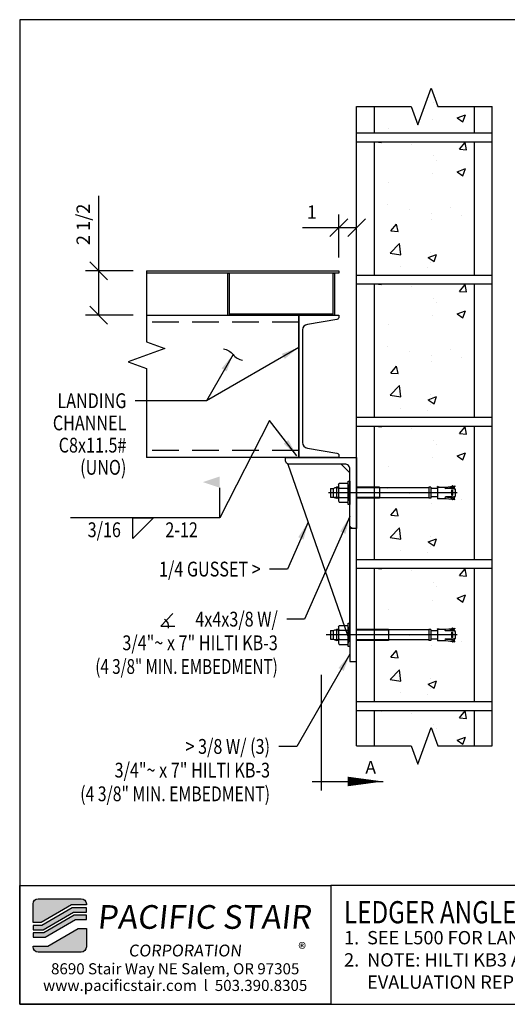
# Model space of a CAD drawing. Extents: x 2391.9 to 2462, y -419.3 to -363.8.
# Drawn here: x 2391.9 to 2419.4, y -419.3 to -363.8 of the extents above; entities that cross this region are included whole.
import ezdxf
from ezdxf.enums import TextEntityAlignment as Align

# ---------------------------------------------------------------- set-up
doc = ezdxf.new("R2010")
doc.units = 0
doc.header["$LTSCALE"] = 48
doc.header["$MEASUREMENT"] = 0
doc.header["$PDMODE"] = 3
doc.linetypes.add('CENTER2', pattern=[1.125, 0.75, -0.125, 0.125, -0.125])
doc.linetypes.add('HIDDEN2', pattern=[0.1875, 0.125, -0.0625])
doc.layers.get('0').update_dxf_attribs({"linetype": 'CONTINUOUS'})
doc.layers.get('DEFPOINTS').update_dxf_attribs({"linetype": 'CONTINUOUS'})
for name, color, linetype in [('BORDER', 4, 'CONTINUOUS'), ('CENTER', 5, 'CENTER2'), ('DIM', 1, 'CONTINUOUS'), ('HATCH', 2, 'CONTINUOUS'), ('HIDDEN', 3, 'HIDDEN2'), ('OBJ', 3, 'CONTINUOUS'), ('SOLID', 7, 'CONTINUOUS'), ('TEXT', 2, 'CONTINUOUS')]:
    doc.layers.add(name, color=color, linetype=linetype)
doc.styles.add('PLAIN', font='calibri.ttf')
doc.styles.add('TT', font='archstyl.shx')
doc.dimstyles.new('FRACTIONAL', dxfattribs={"dimscale": 8, "dimtxt": 0.09375, "dimasz": 0.125, "dimexe": 0.09375, "dimexo": 0.09375, "dimgap": 0.0625, "dimtad": 1, "dimdec": 4, "dimzin": 3, "dimdsep": 46, "dimlunit": 5, "dimtxsty": 'TT', "dimblk": 'OBLIQUE', "dimcen": 0.09, "dimadec": 0, "dimazin": 0, "dimtfac": 1, "dimtdec": 4, "dimtofl": 0, "dimtmove": 0, "dimatfit": 3, "dimfxl": 0.1175, "dimfrac": 2, "dimtolj": 1, "dimtzin": 0, "dimarcsym": 0})

# ---------------------------------------------------------------- blocks, each defined once
blk = doc.blocks.new('A_C800X1150')
blk.add_lwpolyline([(2.26, -4), (0, -4), (0, 4), (2.26, 4), (2.26, 3.89, -0.366629), (2.151, 3.762), (0.487, 3.485, 0.366629), (0.22, 3.169), (0.22, -3.169, 0.366629), (0.487, -3.485), (2.151, -3.762, -0.366629), (2.26, -3.89)], format="xyb", close=True)
blk = doc.blocks.new('A_L4000X40000X03750')
blk.add_lwpolyline([(0, 0), (0, 4), (0.1875, 4, -0.4142136), (0.375, 3.8125), (0.375, 0.675, 0.4142136), (0.675, 0.375), (3.8125, 0.375, -0.4142136), (4, 0.1875), (4, 0)], format="xyb", close=True)
blk = doc.blocks.new('_Oblique')
at = {"layer": 'DIM', "color": 0, "lineweight": -2}
blk.add_line((-0.5, -0.5), (0.5, 0.5), dxfattribs=at)
blk = doc.blocks.new('*D9')
at = {"layer": 'DEFPOINTS', "color": 0, "transparency": 16777216}
for p in [(2399.06, -377.976), (2396.373, -380.476), (2399.06, -380.476)]:
    blk.add_point(p, dxfattribs=at)
at = {"layer": 'DIM', "color": 0, "lineweight": -2, "transparency": 16777216}
for p, q in [((2396.373, -377.976), (2396.373, -373.751)), ((2398.31, -377.976), (2395.623, -377.976)), ((2396.373, -380.476), (2396.373, -377.976)), ((2398.31, -380.476), (2395.623, -380.476))]:
    blk.add_line(p, q, dxfattribs=at)
for p, rotation in [((2396.373, -377.976), 90), ((2396.373, -380.476), 270)]:
    blk.add_blockref('_Oblique', p, dxfattribs=dict(at, rotation=rotation))
at = {"layer": 'DIM', "color": 0, "transparency": 16777216, "insert": (2395.498, -375.363), "char_height": 0.75, "attachment_point": 5, "rotation": 90, "style": 'TT'}
blk.add_mtext('\\A1;2 1/2', dxfattribs=at)
blk = doc.blocks.new('*D19')
at = {"layer": 'DEFPOINTS', "color": 0, "transparency": 16777216}
for p in [(2409.886, -375.55), (2410.886, -375.55), (2409.886, -377.976)]:
    blk.add_point(p, dxfattribs=at)
at = {"layer": 'DIM', "color": 0, "lineweight": -2, "transparency": 16777216}
for p, q in [((2409.886, -377.226), (2409.886, -374.8)), ((2409.886, -375.55), (2407.836, -375.55)), ((2410.886, -375.55), (2409.886, -375.55))]:
    blk.add_line(p, q, dxfattribs=at)
at = {"layer": 'DIM', "color": 0, "lineweight": -2, "transparency": 16777216, "rotation": 180}
blk.add_blockref('_Oblique', (2409.886, -375.55), dxfattribs=at)
at = {"layer": 'DIM', "color": 0, "lineweight": -2, "transparency": 16777216}
blk.add_blockref('_Oblique', (2410.886, -375.55), dxfattribs=at)
at = {"layer": 'DIM', "color": 0, "transparency": 16777216, "insert": (2408.361, -374.675), "char_height": 0.75, "attachment_point": 5, "style": 'TT'}
blk.add_mtext('\\A1;1', dxfattribs=at)

msp = doc.modelspace()

# ---------------------------------------------------------------- hatches: boundary and pattern name
at = {"layer": 'HATCH'}
h = msp.add_hatch(dxfattribs=at)
h.set_pattern_fill('AR-CONC', color=256, scale=0.666667, style=0)
h.set_pattern_definition([(50, (2411.8856, -367.694), (4.7817, -0.4183), [0.5, -5.5]), (355, (2411.8856, -367.694), (-0.925, 5.0146), [0.4, -4.4]), (100.45, (2412.284, -367.729), (3.8567, 4.5963), [0.425, -4.6743]), (46.18, (2411.8856, -366.361), (7.115, -1.1035), [0.75, -8.25]), (96.64, (2412.4785, -366.453), (6.231, 6.494), [0.6374, -7.0114]), (351.18, (2411.8856, -366.361), (6.231, 6.494), [0.6, -6.6]), (21, (2412.5523, -366.694), (3.9794, -2.684), [0.5, -5.5]), (326, (2412.5523, -366.694), (1.622, 4.8343), [0.4, -4.4]), (71.45, (2412.884, -366.9177), (5.6015, 2.1502), [0.425, -4.6743]), (37.5, (2411.8856, -367.694), (0.08107, 2.2193), [0, -4.34667, 0, -4.46667, 0, -4.41667]), (7.5, (2411.8856, -367.694), (1.7538, 2.6294), [0, -2.54667, 0, -4.24667, 0, -1.68333]), (327.5, (2410.399, -367.694), (3.5588, -0.15037), [0, -1.66667, 0, -5.2, 0, -6.9]), (317.5, (2409.7323, -367.694), (3.8879, 0.6674), [0, -2.16667, 0, -3.45333, 0, -4.9])])
h.paths.add_polyline_path([(2415.44811, -368.72435), (2415.07311, -367.69405), (2414.32311, -369.75466), (2413.94811, -368.72435), (2411.88561, -368.72435), (2411.88561, -370.21948), (2417.51061, -370.21948), (2417.51061, -368.72435)])
h = msp.add_hatch(dxfattribs=at)
h.set_pattern_fill('AR-CONC', color=256, scale=0.666667, style=0)
h.set_pattern_definition([(50, (2411.8856, -370.7195), (4.7817, -0.4183), [0.5, -5.5]), (355, (2411.8856, -370.7195), (-0.925, 5.0146), [0.4, -4.4]), (100.45, (2412.284, -370.7543), (3.8567, 4.5963), [0.425, -4.6743]), (46.184, (2411.8856, -369.386), (7.115, -1.1035), [0.75, -8.25]), (96.636, (2412.4785, -369.478), (6.231, 6.494), [0.6374, -7.0114]), (351.184, (2411.8856, -369.386), (6.231, 6.494), [0.6, -6.6]), (21, (2412.5523, -369.7195), (3.9794, -2.6841), [0.5, -5.5]), (326, (2412.5523, -369.7195), (1.622, 4.8343), [0.4, -4.4]), (71.45, (2412.884, -369.943), (5.6015, 2.1502), [0.425, -4.6743]), (37.5, (2411.8856, -370.7195), (0.08107, 2.2193), [0, -4.34667, 0, -4.46667, 0, -4.41667]), (7.5, (2411.8856, -370.7195), (1.7538, 2.6294), [0, -2.54667, 0, -4.24667, 0, -1.68333]), (327.5, (2410.399, -370.7195), (3.55882, -0.15037), [0, -1.66667, 0, -5.2, 0, -6.9]), (317.5, (2409.7323, -370.7195), (3.8879, 0.6674), [0, -2.16667, 0, -3.45333, 0, -4.9])])
h.paths.add_polyline_path([(2411.88561, -370.71948), (2411.88561, -378.21948), (2417.51061, -378.21948), (2417.51061, -370.71948)])
h = msp.add_hatch(dxfattribs=at)
h.set_pattern_fill('AR-CONC', color=256, scale=0.666667, style=0)
h.set_pattern_definition([(50, (2411.8856, -378.7195), (4.7817, -0.4183), [0.5, -5.5]), (355, (2411.8856, -378.7195), (-0.925, 5.0146), [0.4, -4.4]), (100.45, (2412.284, -378.7543), (3.8567, 4.5963), [0.425, -4.6743]), (46.184, (2411.8856, -377.386), (7.115, -1.1035), [0.75, -8.25]), (96.636, (2412.4785, -377.478), (6.231, 6.494), [0.6374, -7.0114]), (351.184, (2411.8856, -377.386), (6.231, 6.494), [0.6, -6.6]), (21, (2412.5523, -377.7195), (3.9794, -2.6841), [0.5, -5.5]), (326, (2412.5523, -377.7195), (1.622, 4.8343), [0.4, -4.4]), (71.45, (2412.884, -377.943), (5.6015, 2.1502), [0.425, -4.6743]), (37.5, (2411.8856, -378.7195), (0.08107, 2.2193), [0, -4.34667, 0, -4.46667, 0, -4.41667]), (7.5, (2411.8856, -378.7195), (1.7538, 2.6294), [0, -2.54667, 0, -4.24667, 0, -1.68333]), (327.5, (2410.399, -378.7195), (3.55882, -0.15037), [0, -1.66667, 0, -5.2, 0, -6.9]), (317.5, (2409.7323, -378.7195), (3.8879, 0.6674), [0, -2.16667, 0, -3.45333, 0, -4.9])])
h.paths.add_polyline_path([(2411.88561, -378.71948), (2411.88561, -386.21948), (2417.51061, -386.21948), (2417.51061, -378.71948)])
h = msp.add_hatch(dxfattribs=at)
h.set_pattern_fill('AR-CONC', color=256, scale=0.666667, style=0)
h.set_pattern_definition([(50, (2411.8856, -386.7195), (4.7817, -0.4183), [0.5, -5.5]), (355, (2411.8856, -386.7195), (-0.925, 5.0146), [0.4, -4.4]), (100.45, (2412.284, -386.7543), (3.8567, 4.5963), [0.425, -4.6743]), (46.184, (2411.8856, -385.386), (7.115, -1.1035), [0.75, -8.25]), (96.636, (2412.4785, -385.478), (6.231, 6.494), [0.6374, -7.0114]), (351.184, (2411.8856, -385.386), (6.231, 6.494), [0.6, -6.6]), (21, (2412.5523, -385.7195), (3.9794, -2.6841), [0.5, -5.5]), (326, (2412.5523, -385.7195), (1.622, 4.8343), [0.4, -4.4]), (71.45, (2412.884, -385.943), (5.6015, 2.1502), [0.425, -4.6743]), (37.5, (2411.8856, -386.7195), (0.08107, 2.2193), [0, -4.34667, 0, -4.46667, 0, -4.41667]), (7.5, (2411.8856, -386.7195), (1.7538, 2.6294), [0, -2.54667, 0, -4.24667, 0, -1.68333]), (327.5, (2410.399, -386.7195), (3.55882, -0.15037), [0, -1.66667, 0, -5.2, 0, -6.9]), (317.5, (2409.7323, -386.7195), (3.8879, 0.6674), [0, -2.16667, 0, -3.45333, 0, -4.9])])
h.paths.add_polyline_path([(2411.88561, -386.71948), (2411.88561, -394.21948), (2417.51061, -394.21948), (2417.51061, -386.71948)])
h = msp.add_hatch(dxfattribs=at)
h.set_pattern_fill('AR-CONC', color=256, scale=0.666667, style=0)
h.set_pattern_definition([(50, (2411.8856, -394.7195), (4.7817, -0.4183), [0.5, -5.5]), (355, (2411.8856, -394.7195), (-0.925, 5.0146), [0.4, -4.4]), (100.45, (2412.284, -394.7543), (3.8567, 4.5963), [0.425, -4.6743]), (46.184, (2411.8856, -393.386), (7.115, -1.1035), [0.75, -8.25]), (96.636, (2412.4785, -393.478), (6.231, 6.494), [0.6374, -7.0114]), (351.184, (2411.8856, -393.386), (6.231, 6.494), [0.6, -6.6]), (21, (2412.5523, -393.7195), (3.9794, -2.6841), [0.5, -5.5]), (326, (2412.5523, -393.7195), (1.622, 4.8343), [0.4, -4.4]), (71.45, (2412.884, -393.943), (5.6015, 2.1502), [0.425, -4.6743]), (37.5, (2411.8856, -394.7195), (0.08107, 2.2193), [0, -4.34667, 0, -4.46667, 0, -4.41667]), (7.5, (2411.8856, -394.7195), (1.7538, 2.6294), [0, -2.54667, 0, -4.24667, 0, -1.68333]), (327.5, (2410.399, -394.7195), (3.55882, -0.15037), [0, -1.66667, 0, -5.2, 0, -6.9]), (317.5, (2409.7323, -394.7195), (3.8879, 0.6674), [0, -2.16667, 0, -3.45333, 0, -4.9])])
h.paths.add_polyline_path([(2411.88561, -394.71948), (2411.88561, -402.21948), (2417.51061, -402.21948), (2417.51061, -394.71948)])
h = msp.add_hatch(dxfattribs=at)
h.set_pattern_fill('AR-CONC', color=256, scale=0.666667, style=0)
h.set_pattern_definition([(50, (2411.8856, -402.7195), (4.7817, -0.4183), [0.5, -5.5]), (355, (2411.8856, -402.7195), (-0.925, 5.0146), [0.4, -4.4]), (100.45, (2412.284, -402.7543), (3.8567, 4.5963), [0.425, -4.6743]), (46.18, (2411.8856, -401.386), (7.115, -1.1035), [0.75, -8.25]), (96.64, (2412.4785, -401.478), (6.231, 6.494), [0.6374, -7.0114]), (351.18, (2411.8856, -401.386), (6.231, 6.494), [0.6, -6.6]), (21, (2412.5523, -401.7195), (3.9794, -2.684), [0.5, -5.5]), (326, (2412.5523, -401.7195), (1.622, 4.8343), [0.4, -4.4]), (71.45, (2412.884, -401.943), (5.6015, 2.1502), [0.425, -4.6743]), (37.5, (2411.8856, -402.7195), (0.08107, 2.2193), [0, -4.34667, 0, -4.46667, 0, -4.41667]), (7.5, (2411.8856, -402.7195), (1.7538, 2.6294), [0, -2.54667, 0, -4.24667, 0, -1.68333]), (327.5, (2410.399, -402.7195), (3.5588, -0.15037), [0, -1.66667, 0, -5.2, 0, -6.9]), (317.5, (2409.7323, -402.7195), (3.8879, 0.6674), [0, -2.16667, 0, -3.45333, 0, -4.9])])
h.paths.add_polyline_path([(2411.88561, -402.71948), (2411.88561, -404.71948), (2414.69811, -404.71948), (2415.07311, -403.68918), (2415.44811, -404.71948), (2417.51061, -404.71948), (2417.51061, -402.71948)])
h = msp.add_hatch(color=5, dxfattribs=at)
edge = h.paths.add_edge_path()
edge.add_line((2395.67534, -413.61465), (2395.67534, -413.65632))
edge.add_line((2395.67534, -413.65632), (2394.84027, -413.65632))
edge.add_line((2394.84027, -413.65632), (2393.13258, -414.65632))
edge.add_line((2393.13258, -414.65632), (2392.67539, -414.65632))
edge.add_line((2392.67539, -414.65632), (2392.67539, -413.61465))
edge.add_arc((2392.96706, -413.61465), 0.29167, 90, 180, ccw=False)
edge.add_line((2392.96706, -413.32298), (2395.38367, -413.32298))
edge.add_arc((2395.38367, -413.61465), 0.29167, 0, 90, ccw=False)
for points in [[(2394.88548, -413.82298), (2393.17779, -414.82298), (2392.67539, -414.82298), (2392.67539, -415.07298), (2393.2456, -415.07298), (2394.95329, -414.07298), (2395.67534, -414.07298), (2395.67534, -413.82298)], [(2394.9985, -414.23965), (2393.29081, -415.23965), (2392.67539, -415.23965), (2392.67539, -415.48965), (2393.35863, -415.48965), (2395.06631, -414.48965), (2395.67534, -414.48965), (2395.67534, -414.23965)]]:
    msp.add_hatch(color=5, dxfattribs=at).paths.add_polyline_path(points)
h = msp.add_hatch(color=5, dxfattribs=at)
edge = h.paths.add_edge_path()
edge.add_line((2392.67539, -416.03132), (2392.67539, -415.98965))
edge.add_line((2392.67539, -415.98965), (2393.51046, -415.98965))
edge.add_line((2393.51046, -415.98965), (2395.21815, -414.98965))
edge.add_line((2395.21815, -414.98965), (2395.67534, -414.98965))
edge.add_line((2395.67534, -414.98965), (2395.67534, -416.03132))
edge.add_arc((2395.38367, -416.03132), 0.29167, -90, 0, ccw=False)
edge.add_line((2395.38367, -416.32298), (2392.96706, -416.32298))
edge.add_arc((2392.96706, -416.03132), 0.29167, 180, 270, ccw=False)

# ---------------------------------------------------------------- linework, layer by layer
at = {"layer": 'BORDER'}
for points in [[(2391.92539, -363.84382), (2391.92539, -419.26048), (2461.98789, -419.26048), (2461.98789, -363.84382)], [(2391.92539, -412.57298), (2409.42539, -412.57298), (2409.42539, -419.26048), (2391.92539, -419.26048)]]:
    msp.add_lwpolyline(points, close=True, dxfattribs=at)
msp.add_lwpolyline([(2409.42539, -412.57298), (2409.42539, -419.26048), (2452.43323, -419.26048), (2452.43323, -412.57298), (2409.42539, -412.57298)], dxfattribs=at)
at = {"layer": 'CENTER'}
for p, q in [((2416.53903, -390.46948), (2409.30284, -390.46948)), ((2416.53903, -398.46948), (2409.17784, -398.46948))]:
    msp.add_line(p, q, dxfattribs=at)
at = {"layer": 'DIM'}
for q in [(2403.18348, -390.18973), (2394.78701, -391.88568)]:
    msp.add_line((2403.18348, -391.88568), q, dxfattribs=at)
at = {"layer": 'DIM', "linetype": 'Continuous'}
for points in [[(2410.88561, -368.72435), (2413.94811, -368.72435), (2414.32311, -369.75466), (2415.07311, -367.69405), (2415.44811, -368.72435), (2418.51061, -368.72435)], [(2399.06036, -377.97573), (2399.06036, -381.97573), (2400.09067, -382.35073), (2398.03006, -383.10073), (2399.06036, -383.47573), (2399.06036, -388.47573)], [(2410.88561, -404.71948), (2413.94811, -404.71948), (2414.32311, -405.74978), (2415.07311, -403.68918), (2415.44811, -404.71948), (2418.51061, -404.71948)]]:
    msp.add_lwpolyline(points, dxfattribs=at)
at = {"layer": 'DIM'}
msp.add_lwpolyline([(2403.38819, -382.37765, -0.2), (2403.92946, -382.69015, 0.2), (2404.47072, -383.00265, -0.2)], format="xyb", dxfattribs=at)
msp.add_lwpolyline([(2398.29235, -391.88568), (2399.45902, -391.88568), (2398.29235, -393.05234)], close=True, dxfattribs=at)
msp.add_lwpolyline([(2400.53618, -397.27237), (2399.86118, -397.98409), (2400.64868, -397.98409)], dxfattribs=at)
msp.add_arc((2399.86118, -397.98409), 0.44578, 345.382353, 61.134686, dxfattribs=at)
msp.add_solid([(2403.18348, -389.55234), (2403.18348, -390.18973), (2402.22944, -389.87104)], dxfattribs=at)
at = {"layer": 'HATCH'}
for p, q in [((2410.88561, -370.21948), (2418.51061, -370.21948)), ((2410.88561, -370.71948), (2418.51061, -370.71948)), ((2410.88561, -378.21948), (2418.51061, -378.21948)), ((2410.88561, -378.71948), (2418.51061, -378.71948)), ((2410.88561, -386.21948), (2418.51061, -386.21948)), ((2410.88561, -386.71948), (2418.51061, -386.71948)), ((2410.88561, -394.21948), (2418.51061, -394.21948)), ((2410.88561, -394.71948), (2418.51061, -394.71948)), ((2410.88561, -402.21948), (2418.51061, -402.21948)), ((2410.88561, -402.71948), (2418.51061, -402.71948))]:
    msp.add_line(p, q, dxfattribs=at)
msp.add_lwpolyline([(2399.06036, -377.97573), (2409.88561, -377.97573), (2409.88561, -378.10073), (2399.06036, -378.10073)], dxfattribs=at)
at = {"layer": 'HIDDEN', "ltscale": 0.25}
for p, q in [((2407.62561, -380.86573), (2399.06036, -380.86573)), ((2407.62561, -388.08573), (2399.06036, -388.08573))]:
    msp.add_line(p, q, dxfattribs=at)
at = {"layer": 'OBJ'}
for p, q in [((2409.86873, -390.00746), (2409.91, -389.93598)), ((2409.86873, -390.13125), (2409.91, -390.20273)), ((2409.91, -389.93598), (2410.37434, -389.93598)), ((2410.41561, -390.00746), (2410.37434, -389.93598)), ((2410.41561, -390.13125), (2410.37434, -390.20273)), ((2415.44418, -390.14665), (2415.44418, -390.12302)), ((2415.53234, -390.14665), (2415.44418, -390.12302)), ((2415.90395, -390.14665), (2416.41646, -390.08392)), ((2416.41955, -390.11051), (2416.10209, -390.20725)), ((2416.25776, -390.10334), (2416.26931, -390.08138)), ((2416.30131, -390.09664), (2416.28556, -390.07931)), ((2416.41646, -390.08392), (2416.41955, -390.11051)), ((2409.42095, -390.22932), (2409.42095, -390.70964)), ((2409.42095, -390.22932), (2409.55874, -390.22932)), ((2409.55874, -390.22932), (2409.7575, -390.15698)), ((2409.55874, -390.22932), (2409.55874, -390.70964)), ((2409.86873, -390.20123), (2409.63593, -390.20123)), ((2409.86873, -390.15698), (2409.7575, -390.15698)), ((2409.7575, -390.15698), (2409.7575, -390.78198)), ((2409.86873, -390.27421), (2409.91, -390.20273)), ((2409.86873, -390.66475), (2409.91, -390.73623)), ((2409.91, -390.20273), (2410.37434, -390.20273)), ((2410.41561, -390.27421), (2410.37434, -390.20273)), ((2410.41561, -390.66475), (2410.37434, -390.73623)), ((2412.17095, -390.15698), (2410.88561, -390.15698)), ((2412.17095, -390.20123), (2410.88561, -390.20123)), ((2412.17095, -390.15698), (2412.17095, -390.78198)), ((2414.93866, -390.18995), (2412.17095, -390.18995)), ((2414.93866, -390.15649), (2414.93866, -390.78247)), ((2415.06465, -390.15649), (2414.93866, -390.15649)), ((2415.06465, -390.15649), (2415.06465, -390.78247)), ((2415.44418, -390.23326), (2415.06465, -390.23326)), ((2415.44418, -390.14665), (2415.44418, -390.79231)), ((2415.44418, -390.14665), (2415.90395, -390.14665)), ((2415.88757, -390.23139), (2416.10209, -390.20725)), ((2416.25113, -390.23326), (2415.90395, -390.23326)), ((2416.2333, -390.32732), (2416.24432, -390.31159)), ((2416.2333, -390.61164), (2416.2333, -390.32732)), ((2416.2333, -390.61164), (2416.24432, -390.62737)), ((2416.27172, -390.32732), (2416.2607, -390.31159)), ((2416.27172, -390.61164), (2416.2607, -390.62737)), ((2416.27172, -390.32732), (2416.27172, -390.61164)), ((2416.28637, -390.15536), (2416.28637, -390.23524)), ((2416.32574, -390.15478), (2416.32574, -390.24222)), ((2416.42018, -390.28247), (2416.42018, -390.65649)), ((2416.42091, -390.27064), (2416.42091, -390.66832)), ((2409.42095, -390.70964), (2409.55874, -390.70964)), ((2409.55874, -390.70964), (2409.7575, -390.78198)), ((2409.86873, -390.73773), (2409.63593, -390.73773)), ((2409.86873, -390.78198), (2409.7575, -390.78198)), ((2409.86873, -390.80771), (2409.91, -390.73623)), ((2409.86873, -390.9315), (2409.91, -391.00298)), ((2409.91, -390.73623), (2410.37434, -390.73623)), ((2409.91, -391.00298), (2410.37434, -391.00298)), ((2410.41561, -390.80771), (2410.37434, -390.73623)), ((2410.41561, -390.9315), (2410.37434, -391.00298)), ((2412.17095, -390.73773), (2410.88561, -390.73773)), ((2412.17095, -390.78198), (2410.88561, -390.78198)), ((2414.93866, -390.74901), (2412.17095, -390.74901)), ((2415.06465, -390.78247), (2414.93866, -390.78247)), ((2415.44418, -390.7057), (2415.06465, -390.7057)), ((2415.52778, -390.79231), (2415.44418, -390.80323)), ((2415.44418, -390.79231), (2415.44418, -390.80323)), ((2415.44418, -390.79231), (2415.90395, -390.79231)), ((2415.88757, -390.70757), (2416.10209, -390.73171)), ((2416.25113, -390.7057), (2415.90395, -390.7057)), ((2415.90395, -390.79231), (2416.41646, -390.85504)), ((2416.41955, -390.82845), (2416.10209, -390.73171)), ((2416.25776, -390.83562), (2416.26931, -390.85758)), ((2416.30131, -390.84232), (2416.28556, -390.85965)), ((2416.28637, -390.7836), (2416.28637, -390.70372)), ((2416.32574, -390.78418), (2416.32574, -390.69674)), ((2416.41646, -390.85504), (2416.41955, -390.82845)), ((2409.42095, -398.22932), (2409.42095, -398.70964)), ((2409.42095, -398.22932), (2409.55874, -398.22932)), ((2409.55874, -398.22932), (2409.7575, -398.15698)), ((2409.55874, -398.22932), (2409.55874, -398.70964)), ((2409.86873, -398.20123), (2409.63593, -398.20123)), ((2409.86873, -398.15698), (2409.7575, -398.15698)), ((2409.7575, -398.15698), (2409.7575, -398.78198)), ((2409.86873, -398.00746), (2409.91, -397.93598)), ((2409.86873, -398.13125), (2409.91, -398.20273)), ((2409.86873, -398.27421), (2409.91, -398.20273)), ((2409.91, -397.93598), (2410.37434, -397.93598)), ((2409.91, -398.20273), (2410.37434, -398.20273)), ((2410.41561, -398.00746), (2410.37434, -397.93598)), ((2410.41561, -398.13125), (2410.37434, -398.20273)), ((2410.41561, -398.27421), (2410.37434, -398.20273)), ((2412.67095, -398.15698), (2410.88561, -398.15698)), ((2412.67095, -398.20123), (2410.88561, -398.20123)), ((2412.67095, -398.15698), (2412.67095, -398.78198)), ((2414.93866, -398.18995), (2412.67095, -398.18995)), ((2414.93866, -398.15649), (2414.93866, -398.78247)), ((2415.06465, -398.15649), (2414.93866, -398.15649)), ((2415.06465, -398.15649), (2415.06465, -398.78247)), ((2415.44418, -398.23326), (2415.06465, -398.23326)), ((2415.44418, -398.14665), (2415.44418, -398.12302)), ((2415.53234, -398.14665), (2415.44418, -398.12302)), ((2415.44418, -398.14665), (2415.44418, -398.79231)), ((2415.44418, -398.14665), (2415.90395, -398.14665)), ((2415.88757, -398.23139), (2416.10209, -398.20725)), ((2415.90395, -398.14665), (2416.41646, -398.08392)), ((2416.25113, -398.23326), (2415.90395, -398.23326)), ((2416.41955, -398.11051), (2416.10209, -398.20725)), ((2416.2333, -398.32732), (2416.24432, -398.31159)), ((2416.2333, -398.61164), (2416.2333, -398.32732)), ((2416.25776, -398.10334), (2416.26931, -398.08138)), ((2416.27172, -398.32732), (2416.2607, -398.31159)), ((2416.27172, -398.32732), (2416.27172, -398.61164)), ((2416.30131, -398.09664), (2416.28556, -398.07931)), ((2416.28637, -398.15536), (2416.28637, -398.23524)), ((2416.32574, -398.15478), (2416.32574, -398.24222)), ((2416.41646, -398.08392), (2416.41955, -398.11051)), ((2416.42018, -398.28247), (2416.42018, -398.65649)), ((2416.42091, -398.27064), (2416.42091, -398.66832)), ((2409.42095, -398.70964), (2409.55874, -398.70964)), ((2409.55874, -398.70964), (2409.7575, -398.78198)), ((2409.86873, -398.73773), (2409.63593, -398.73773)), ((2409.86873, -398.78198), (2409.7575, -398.78198)), ((2409.86873, -398.66475), (2409.91, -398.73623)), ((2409.86873, -398.80771), (2409.91, -398.73623)), ((2409.86873, -398.9315), (2409.91, -399.00298)), ((2409.91, -398.73623), (2410.37434, -398.73623)), ((2410.41561, -398.66475), (2410.37434, -398.73623)), ((2410.41561, -398.80771), (2410.37434, -398.73623)), ((2410.41561, -398.9315), (2410.37434, -399.00298)), ((2412.67095, -398.73773), (2410.88561, -398.73773)), ((2412.67095, -398.78198), (2410.88561, -398.78198)), ((2414.93866, -398.74901), (2412.67095, -398.74901)), ((2415.06465, -398.78247), (2414.93866, -398.78247)), ((2415.44418, -398.7057), (2415.06465, -398.7057)), ((2415.52778, -398.79231), (2415.44418, -398.80323)), ((2415.44418, -398.79231), (2415.44418, -398.80323)), ((2415.44418, -398.79231), (2415.90395, -398.79231)), ((2415.88757, -398.70757), (2416.10209, -398.73171)), ((2416.25113, -398.7057), (2415.90395, -398.7057)), ((2415.90395, -398.79231), (2416.41646, -398.85504)), ((2416.41955, -398.82845), (2416.10209, -398.73171)), ((2416.2333, -398.61164), (2416.24432, -398.62737)), ((2416.25776, -398.83562), (2416.26931, -398.85758)), ((2416.27172, -398.61164), (2416.2607, -398.62737)), ((2416.30131, -398.84232), (2416.28556, -398.85965)), ((2416.28637, -398.7836), (2416.28637, -398.70372)), ((2416.32574, -398.78418), (2416.32574, -398.69674)), ((2416.41646, -398.85504), (2416.41955, -398.82845)), ((2409.91, -399.00298), (2410.37434, -399.00298))]:
    msp.add_line(p, q, dxfattribs=at)
for points in [[(2409.56091, -378.10073), (2409.63561, -378.10073), (2409.63561, -380.47573), (2403.63561, -380.47573), (2403.63561, -378.10073), (2403.71031, -378.10073), (2403.71031, -380.40103), (2409.56091, -380.40103), (2409.56091, -378.10073)], [(2399.06036, -380.47573), (2407.62561, -380.47573), (2407.62561, -388.47573), (2399.06036, -388.47573)], [(2409.86873, -390.00746), (2409.86873, -390.9315)], [(2410.41561, -390.00746), (2410.41561, -390.9315)], [(2410.88561, -392.47573), (2410.51061, -392.47573), (2410.51061, -399.97573), (2410.88561, -399.97573), (2410.88561, -392.47573)], [(2409.86873, -398.00746), (2409.86873, -398.9315)], [(2410.41561, -398.00746), (2410.41561, -398.9315)]]:
    msp.add_lwpolyline(points, dxfattribs=at)
for points in [[(2410.01061, -388.85073), (2407.01061, -388.85073), (2410.51061, -398.85073), (2410.51061, -389.35073)], [(2410.51061, -391.12548), (2410.41561, -391.12548), (2410.41561, -389.81348), (2410.51061, -389.81348)], [(2410.51061, -399.12548), (2410.41561, -399.12548), (2410.41561, -397.81348), (2410.51061, -397.81348)]]:
    msp.add_lwpolyline(points, close=True, dxfattribs=at)
for centre, radius, start, end in [((2416.27816, -390.08603), 0.01, 42.267021, 152.267021), ((2416.25251, -390.31732), 0.01, 35, 145), ((2416.25251, -390.62164), 0.01, 215, 325), ((2416.25113, -390.54822), 0.31496, 57.538255, 90), ((2416.25113, -390.39074), 0.31496, 270, 302.461745), ((2416.3028, -390.27064), 0.11811, 0, 92.564936), ((2416.3028, -390.66832), 0.11811, 267.435064, 0), ((2416.27816, -390.85292), 0.01, 207.732979, 317.732979), ((2416.25251, -398.31732), 0.01, 35, 145), ((2416.25113, -398.54822), 0.31496, 57.538255, 90), ((2416.27816, -398.08603), 0.01, 42.267021, 152.267021), ((2416.3028, -398.27064), 0.11811, 0, 92.564936), ((2416.25251, -398.62164), 0.01, 215, 325), ((2416.25113, -398.39074), 0.31496, 270, 302.461745), ((2416.27816, -398.85292), 0.01, 207.732979, 317.732979), ((2416.3028, -398.66832), 0.11811, 267.435064, 0)]:
    msp.add_arc(centre, radius, start, end, dxfattribs=at)
at = {"layer": 'OBJ', "extrusion": (0, 0, -1)}
for centre in [(2415.90395, -390.18995), (2415.90395, -398.18995)]:
    msp.add_ellipse(centre, major_axis=(-0.05977, 0), ratio=0.7246178, start_param=4.71238898, end_param=7.85398163, dxfattribs=at)
at = {"layer": 'OBJ'}
for centre in [(2415.90395, -390.74901), (2415.90395, -398.74901)]:
    msp.add_ellipse(centre, major_axis=(-0.05977, 0), ratio=0.7246178, start_param=4.71238898, end_param=7.85398163, dxfattribs=at)
at = {"layer": 'SOLID'}
for p, q in [((2410.88561, -404.71948), (2410.88561, -368.72435)), ((2411.88561, -370.21948), (2411.88561, -368.72435)), ((2417.51061, -370.21948), (2417.51061, -368.72435)), ((2418.51061, -404.71948), (2418.51061, -368.72435)), ((2411.88561, -378.21948), (2411.88561, -370.71948)), ((2417.51061, -378.21948), (2417.51061, -370.71948)), ((2411.88561, -386.21948), (2411.88561, -378.71948)), ((2417.51061, -386.21948), (2417.51061, -378.71948)), ((2411.88561, -394.21948), (2411.88561, -386.71948)), ((2417.51061, -394.21948), (2417.51061, -386.71948)), ((2411.88561, -402.21948), (2411.88561, -394.71948)), ((2417.51061, -402.21948), (2417.51061, -394.71948)), ((2411.88561, -404.71948), (2411.88561, -402.71948)), ((2417.51061, -404.71948), (2417.51061, -402.71948))]:
    msp.add_line(p, q, dxfattribs=at)
at = {"layer": 'SOLID', "color": 5}
for points in [[(2395.67534, -413.61465), (2395.67534, -413.65632), (2394.84027, -413.65632), (2393.13258, -414.65632), (2392.67539, -414.65632), (2392.67539, -413.61465, -0.41421356), (2392.96706, -413.32298), (2395.38367, -413.32298, -0.41421356)], [(2392.67539, -416.03132), (2392.67539, -415.98965), (2393.51046, -415.98965), (2395.21815, -414.98965), (2395.67534, -414.98965), (2395.67534, -416.03132, -0.41421356), (2395.38367, -416.32298), (2392.96706, -416.32298, -0.41421356)]]:
    msp.add_lwpolyline(points, format="xyb", close=True, dxfattribs=at)
for points in [[(2394.88548, -413.82298), (2393.17779, -414.82298), (2392.67539, -414.82298), (2392.67539, -415.07298), (2393.2456, -415.07298), (2394.95329, -414.07298), (2395.67534, -414.07298), (2395.67534, -413.82298)], [(2394.9985, -414.23965), (2393.29081, -415.23965), (2392.67539, -415.23965), (2392.67539, -415.48965), (2393.35863, -415.48965), (2395.06631, -414.48965), (2395.67534, -414.48965), (2395.67534, -414.23965)]]:
    msp.add_lwpolyline(points, close=True, dxfattribs=at)
at = {"layer": 'TEXT'}
for p, q in [((2408.88561, -400.71948), (2408.88561, -407.21948)), ((2408.38561, -406.71948), (2412.38561, -406.71948))]:
    msp.add_line(p, q, dxfattribs=at)
msp.add_lwpolyline([(2412.38561, -406.71948, 0, 0.53789, 0), (2410.38561, -406.71948, 0.53789, 0.53789, 0)], format="xyseb", dxfattribs=at)

# ---------------------------------------------------------------- block references
at = {"layer": 'OBJ'}
msp.add_blockref('A_C800X1150', (2407.62561, -384.47573), dxfattribs=at)
at = {"layer": 'OBJ', "rotation": 180}
msp.add_blockref('A_L4000X40000X03750', (2410.88561, -388.47573), dxfattribs=at)

# ---------------------------------------------------------------- texts
at = {"layer": 'DIM', "style": 'TT'}
for s, height, width, p in [('LANDING', 0.833333, 0.8, (2397.92946, -385.28823)), ('CHANNEL', 0.833333, 0.8, (2397.92946, -386.53823)), ('C8x11.5#', 0.833333, 0.8, (2397.92946, -387.78823)), ('(UNO)', 0.833333, 0.8, (2397.92946, -389.03823)), ('1/4 GUSSET >', 0.8333333, 0.8, (2405.48964, -394.76581)), ('4x4x3/8 W/', 0.833333, 0.8, (2406.44809, -397.5812)), ('3/4"~ x 7" HILTI KB-3', 0.8333333, 0.8, (2406.44809, -398.91453)), ('(4 3/8" MIN. EMBEDMENT)', 0.8333333, 0.75, (2406.44809, -400.24787)), ('> 3/8 W/ (3)', 0.8333333, 0.8, (2406.01061, -404.74676)), ('3/4"~ x 7" HILTI KB-3', 0.8333333, 0.8, (2406.01061, -406.08009)), ('(4 3/8" MIN. EMBEDMENT)', 0.8333333, 0.78, (2406.01061, -407.41342))]:
    msp.add_text(s, height=height, dxfattribs=dict(at, width=width)).set_placement(p, align=Align.MIDDLE_RIGHT)
at = {"layer": 'DIM', "style": 'TT', "width": 0.8}
for s, p in [('3/16', (2395.74944, -392.55234)), ('2-12', (2400.12126, -392.55234))]:
    msp.add_text(s, height=0.833333, dxfattribs=at).set_placement(p, align=Align.MIDDLE_LEFT)
at = {"layer": 'TEXT', "style": 'TT'}
msp.add_text('A', height=0.71719, dxfattribs=at).set_placement((2411.37738, -406.27455))
at = {"layer": 'TEXT', "style": 'PLAIN', "width": 0.8}
msp.add_text('LEDGER ANGLE CONNECTION TO CMU WALL WITH ANCHOR', height=1.25, dxfattribs=at).set_placement((2410.17539, -414.07767), align=Align.MIDDLE_LEFT)
at = {"layer": 'TEXT', "style": 'TT'}
for s, p in [('1.', (2410.17539, -415.51048)), ('SEE L500 FOR LANDING CONSTRUCTION', (2411.47382, -415.51048)), ('2.', (2410.17539, -416.76048)), ('NOTE: HILTI KB3 ANCHORS TO BE INSTALLED PER ICC-ES', (2411.47382, -416.76048)), ('EVALUATION REPORT ESR-1385', (2411.47382, -418.01048))]:
    msp.add_text(s, height=0.75, dxfattribs=at).set_placement(p, align=Align.MIDDLE_LEFT)
at = {"layer": 'TEXT', "style": 'PLAIN'}
for s, p in [('8690 Stair Way NE Salem, OR 97305', (2400.67539, -417.26048)), ('www.pacificstair.com  l  503.390.8305', (2400.67539, -418.19798))]:
    msp.add_text(s, height=0.625, dxfattribs=at).set_placement(p, align=Align.MIDDLE_CENTER)
at = {"layer": 'TEXT', "color": 5, "attachment_point": 1, "style": 'PLAIN'}
for s, insert, char_height, width in [('\\pi0.24349;{\\Q6;\\T1.06;PACIFIC STAIR\\P\\pi1.5741;\\H0.5x;\\T1.61;CORPORATION }', (2395.94917, -413.6781), 1.3333333, 13.1399312), ('®', (2407.60311, -415.80296), 0.66667, 1.4281798)]:
    msp.add_mtext(s, dxfattribs=dict(at, insert=insert, char_height=char_height, width=width))

# ---------------------------------------------------------------- dimensions: what is measured, and where the dimension line sits
at = {"layer": 'DIM'}
dim = msp.add_linear_dim(base=(2396.37286, -380.47573), p1=(2399.06036, -377.97573), p2=(2399.06036, -380.47573), angle=90, dimstyle='FRACTIONAL', dxfattribs=at)
dim.commit()
dim.dimension.update_dxf_attribs({"geometry": '*D9', "text_midpoint": (2396.37286, -375.36323), "dimtype": 128})
dim = msp.add_linear_dim(base=(2409.88561, -375.55042), p1=(2410.88561, -375.55042), p2=(2409.88561, -377.97573), dimstyle='FRACTIONAL', dxfattribs=at)
dim.commit()
dim.dimension.update_dxf_attribs({"geometry": '*D19', "text_midpoint": (2408.36061, -374.67542)})

# ---------------------------------------------------------------- leaders
for points in [[(2407.62561, -382.28823), (2402.42946, -385.28823), (2398.42946, -385.28823)], [(2403.92946, -382.69015), (2402.42946, -385.28823), (2398.42946, -385.28823)], [(2407.52858, -388.39286), (2405.97266, -386.40864), (2403.18348, -391.88568)], [(2408.1544, -392.11871), (2406.98964, -394.76581), (2405.98964, -394.76581)], [(2410.51061, -391.8006), (2407.94809, -397.5812), (2406.94809, -397.5812)], [(2410.51061, -399.5506), (2407.51061, -404.74676), (2406.51061, -404.74676)]]:
    msp.add_leader(points, dimstyle='FRACTIONAL', dxfattribs=at)

doc.saveas('drawing.dxf')
